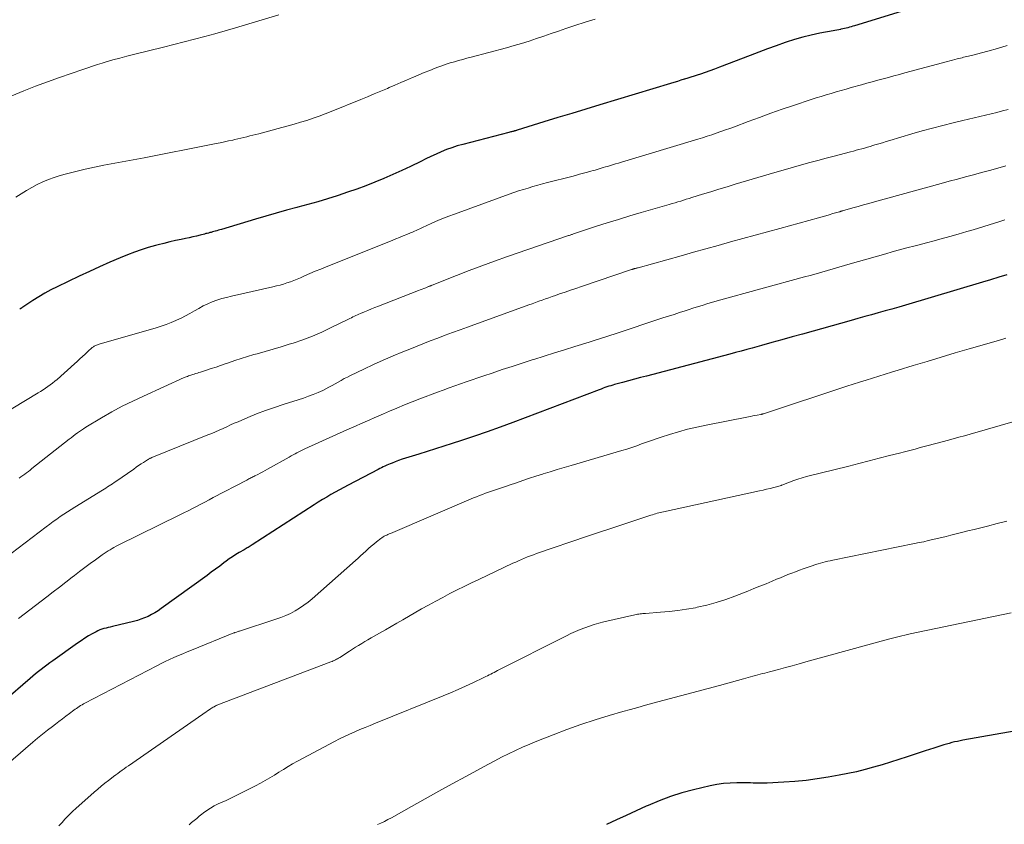
# Model space of a CAD drawing. Units: feet. Extents: x 2030000 to 2035000, y 535000 to 540000.
# Drawn here: x 2031056 to 2031213, y 537811 to 537940 of the extents above; entities that cross this region are included whole.
import ezdxf

# ---------------------------------------------------------------- set-up
doc = ezdxf.new("R2010")
doc.units = ezdxf.units.FT
doc.header["$LTSCALE"] = 100
doc.header["$MEASUREMENT"] = 0
doc.layers.add('CONTOUR INDEX', color=32, linetype='Continuous', lineweight=25)
doc.layers.add('CONTOUR INTERMEDIATE', color=40, linetype='Continuous', lineweight=15)

msp = doc.modelspace()

# ---------------------------------------------------------------- linework, layer by layer
at = {"layer": 'CONTOUR INDEX', "flags": 128}
for points, elevation in [([(2031198.16, 537941.74), (2031189.29, 537939.04), (2031189.02, 537938.96), (2031188.75, 537938.88), (2031188.49, 537938.8), (2031188.22, 537938.72), (2031187.95, 537938.65), (2031187.69, 537938.58), (2031187.41, 537938.52), (2031187.14, 537938.47), (2031187.08, 537938.45), (2031186.77, 537938.4), (2031186.47, 537938.34), (2031186.17, 537938.28), (2031185.86, 537938.22), (2031183.74, 537937.82), (2031182.38, 537937.53), (2031181.03, 537937.2), (2031179.69, 537936.81), (2031178.37, 537936.39), (2031178.18, 537936.33), (2031176.78, 537935.84), (2031175.37, 537935.34), (2031173.98, 537934.82), (2031172.58, 537934.29), (2031167.66, 537932.39), (2031166.9, 537932.1), (2031166.15, 537931.83), (2031165.39, 537931.56), (2031164.63, 537931.3), (2031164.12, 537931.13), (2031163.61, 537930.96), (2031163.1, 537930.8), (2031162.59, 537930.64), (2031162.08, 537930.48), (2031162.01, 537930.46), (2031161.47, 537930.3), (2031160.93, 537930.13), (2031160.38, 537929.97), (2031159.84, 537929.8), (2031148.5, 537926.37), (2031146.27, 537925.69), (2031144.03, 537925), (2031141.8, 537924.32), (2031139.56, 537923.63), (2031135.25, 537922.29), (2031135.18, 537922.27), (2031135.1, 537922.24), (2031135.02, 537922.22), (2031134.94, 537922.2), (2031134.86, 537922.18), (2031134.78, 537922.16), (2031134.71, 537922.14), (2031134.63, 537922.12), (2031134.51, 537922.09), (2031134.37, 537922.05), (2031134.23, 537922.02), (2031134.09, 537921.99), (2031133.95, 537921.95), (2031126.54, 537920.04), (2031125.67, 537919.79), (2031124.8, 537919.51), (2031123.95, 537919.2), (2031123.11, 537918.85), (2031122.28, 537918.48), (2031121.46, 537918.1), (2031120.63, 537917.71), (2031119.81, 537917.32), (2031118.19, 537916.52), (2031116.78, 537915.85), (2031115.36, 537915.2), (2031113.92, 537914.58), (2031112.48, 537913.98), (2031111.03, 537913.42), (2031109.56, 537912.87), (2031108.09, 537912.36), (2031106.61, 537911.87), (2031106.45, 537911.82), (2031104.89, 537911.33), (2031103.31, 537910.85), (2031101.73, 537910.4), (2031100.15, 537909.97), (2031099.99, 537909.93), (2031098.33, 537909.49), (2031096.67, 537909.03), (2031095.02, 537908.55), (2031093.36, 537908.06), (2031087.9, 537906.42), (2031087.66, 537906.35), (2031087.42, 537906.28), (2031087.18, 537906.21), (2031086.93, 537906.14), (2031086.87, 537906.12), (2031086.66, 537906.07), (2031086.45, 537906.01), (2031086.24, 537905.95), (2031086.03, 537905.9), (2031085.82, 537905.84), (2031085.62, 537905.79), (2031085.41, 537905.74), (2031085.2, 537905.68), (2031084.46, 537905.5), (2031083.88, 537905.36), (2031083.3, 537905.22), (2031082.72, 537905.09), (2031082.14, 537904.97), (2031081.45, 537904.82), (2031080.52, 537904.62), (2031079.6, 537904.41), (2031078.67, 537904.19), (2031077.76, 537903.96), (2031077.31, 537903.84), (2031076.18, 537903.52), (2031075.05, 537903.16), (2031073.95, 537902.77), (2031072.85, 537902.34), (2031071.69, 537901.86), (2031070.03, 537901.16), (2031068.37, 537900.44), (2031066.73, 537899.7), (2031065.1, 537898.93), (2031061.58, 537897.25), (2031060.58, 537896.75), (2031059.59, 537896.21), (2031058.62, 537895.64), (2031057.66, 537895.03), (2031055.93, 537893.88), (2031055.86, 537893.83), (2031055.78, 537893.78), (2031055.71, 537893.73), (2031055.64, 537893.68), (2031055.57, 537893.63)], 980), ([(2031213.73, 537899.17), (2031212.42, 537898.76), (2031211.11, 537898.36), (2031209.8, 537897.97), (2031197.47, 537894.3), (2031196.39, 537893.98), (2031195.3, 537893.66), (2031194.21, 537893.36), (2031193.12, 537893.05), (2031192.03, 537892.75), (2031190.94, 537892.45), (2031189.84, 537892.15), (2031188.75, 537891.84), (2031180.95, 537889.67), (2031179.32, 537889.21), (2031177.68, 537888.75), (2031176.05, 537888.3), (2031174.41, 537887.84), (2031172.93, 537887.42), (2031172.03, 537887.18), (2031171.14, 537886.93), (2031170.24, 537886.69), (2031169.34, 537886.45), (2031155.97, 537882.94), (2031155.02, 537882.68), (2031154.06, 537882.43), (2031153.11, 537882.18), (2031152.16, 537881.92), (2031150.88, 537881.57), (2031150.57, 537881.49), (2031150.25, 537881.39), (2031149.94, 537881.3), (2031149.64, 537881.19), (2031149.33, 537881.09), (2031149.02, 537880.98), (2031148.72, 537880.86), (2031148.41, 537880.75), (2031134.56, 537875.51), (2031132.52, 537874.75), (2031130.47, 537874.01), (2031128.41, 537873.31), (2031126.34, 537872.62), (2031124.86, 537872.15), (2031123.52, 537871.72), (2031122.18, 537871.29), (2031120.84, 537870.87), (2031119.5, 537870.45), (2031117.93, 537869.97), (2031117.38, 537869.79), (2031116.83, 537869.61), (2031116.28, 537869.41), (2031115.73, 537869.21), (2031115.22, 537869.01), (2031114.94, 537868.9), (2031114.65, 537868.78), (2031114.37, 537868.66), (2031114.09, 537868.53), (2031113.81, 537868.39), (2031113.53, 537868.26), (2031113.26, 537868.12), (2031112.98, 537867.98), (2031108.2, 537865.48), (2031107.5, 537865.11), (2031106.81, 537864.74), (2031106.12, 537864.35), (2031105.43, 537863.96), (2031104.75, 537863.55), (2031104.08, 537863.15), (2031103.41, 537862.73), (2031102.74, 537862.3), (2031092.83, 537855.9), (2031092.66, 537855.8), (2031092.5, 537855.7), (2031092.34, 537855.6), (2031092.17, 537855.5), (2031092.01, 537855.41), (2031091.84, 537855.31), (2031091.67, 537855.21), (2031091.51, 537855.12), (2031090.74, 537854.67), (2031090.2, 537854.35), (2031089.67, 537854.01), (2031089.15, 537853.65), (2031088.64, 537853.28), (2031088.3, 537853.02), (2031087.62, 537852.51), (2031086.94, 537852.01), (2031086.26, 537851.51), (2031085.58, 537851.01), (2031078.25, 537845.7), (2031077.75, 537845.35), (2031077.23, 537845.03), (2031076.69, 537844.73), (2031076.14, 537844.45), (2031075.57, 537844.21), (2031075, 537843.99), (2031074.42, 537843.8), (2031073.82, 537843.64), (2031070.42, 537842.81), (2031070.08, 537842.73), (2031069.74, 537842.65), (2031069.41, 537842.57), (2031069.07, 537842.49), (2031068.74, 537842.4), (2031068.42, 537842.29), (2031068.11, 537842.15), (2031067.8, 537842), (2031067.19, 537841.66), (2031066.59, 537841.31), (2031065.99, 537840.94), (2031065.41, 537840.56), (2031064.84, 537840.17), (2031060.87, 537837.34), (2031060.4, 537837.01), (2031059.93, 537836.66), (2031059.47, 537836.32), (2031059.01, 537835.96), (2031058.56, 537835.6), (2031058.11, 537835.24), (2031057.67, 537834.87), (2031057.23, 537834.49), (2031052.95, 537830.76)], 960), ([(2031217.01, 537826.42), (2031206.67, 537824.62), (2031206.22, 537824.53), (2031205.78, 537824.44), (2031205.34, 537824.34), (2031204.9, 537824.24), (2031204.46, 537824.12), (2031204.03, 537824), (2031203.59, 537823.87), (2031203.16, 537823.74), (2031202.67, 537823.58), (2031202, 537823.36), (2031201.32, 537823.15), (2031200.65, 537822.92), (2031199.98, 537822.7), (2031197.74, 537821.95), (2031196.4, 537821.51), (2031195.05, 537821.09), (2031193.71, 537820.68), (2031192.35, 537820.28), (2031191, 537819.91), (2031189.63, 537819.58), (2031188.25, 537819.28), (2031186.87, 537819.01), (2031185.07, 537818.7), (2031183.31, 537818.42), (2031181.54, 537818.18), (2031179.77, 537818.01), (2031177.99, 537817.89), (2031175.31, 537817.74), (2031174.87, 537817.73), (2031174.42, 537817.72), (2031173.98, 537817.73), (2031173.53, 537817.74), (2031173.09, 537817.76), (2031172.64, 537817.78), (2031172.2, 537817.79), (2031171.75, 537817.79), (2031170.47, 537817.8), (2031169.39, 537817.76), (2031168.32, 537817.68), (2031167.25, 537817.51), (2031166.2, 537817.3), (2031163.51, 537816.67), (2031161.66, 537816.17), (2031159.82, 537815.6), (2031158.02, 537814.93), (2031156.25, 537814.19), (2031155.91, 537814.04), (2031154.32, 537813.32), (2031152.74, 537812.59), (2031151.16, 537811.85), (2031149.58, 537811.11)], 940)]:
    msp.add_lwpolyline(points, dxfattribs=dict(at, elevation=elevation))
at = {"layer": 'CONTOUR INTERMEDIATE', "flags": 128}
for points, elevation in [([(2031097.1, 537940.8), (2031091.76, 537939.18), (2031090.12, 537938.7), (2031088.49, 537938.22), (2031086.85, 537937.76), (2031085.21, 537937.31), (2031083.56, 537936.87), (2031081.91, 537936.44), (2031080.26, 537936.02), (2031078.61, 537935.61), (2031073.83, 537934.43), (2031072.72, 537934.15), (2031071.62, 537933.86), (2031070.52, 537933.56), (2031069.43, 537933.24), (2031068.8, 537933.05), (2031068.02, 537932.81), (2031067.25, 537932.57), (2031066.48, 537932.31), (2031065.71, 537932.05), (2031061.97, 537930.76), (2031060.04, 537930.07), (2031058.12, 537929.35), (2031056.22, 537928.59), (2031054.33, 537927.8)], 988), ([(2031147.77, 537940.11), (2031146.14, 537939.59), (2031144.52, 537939.07), (2031143.08, 537938.58), (2031141.89, 537938.18), (2031140.71, 537937.78), (2031139.53, 537937.38), (2031138.35, 537936.97), (2031137.17, 537936.58), (2031135.98, 537936.2), (2031134.78, 537935.85), (2031133.58, 537935.51), (2031127.9, 537934), (2031127.22, 537933.82), (2031126.55, 537933.64), (2031125.88, 537933.45), (2031125.2, 537933.27), (2031124.53, 537933.07), (2031123.87, 537932.86), (2031123.21, 537932.63), (2031122.56, 537932.39), (2031122.12, 537932.22), (2031121.25, 537931.88), (2031120.39, 537931.53), (2031119.53, 537931.17), (2031118.67, 537930.81), (2031118.5, 537930.74), (2031117.56, 537930.33), (2031116.62, 537929.93), (2031115.68, 537929.52), (2031114.74, 537929.12), (2031114.49, 537929.01), (2031113.42, 537928.56), (2031112.36, 537928.11), (2031111.28, 537927.66), (2031110.21, 537927.22), (2031105.49, 537925.29), (2031104.52, 537924.91), (2031103.54, 537924.54), (2031102.56, 537924.21), (2031101.56, 537923.88), (2031100.57, 537923.58), (2031099.56, 537923.29), (2031098.56, 537923.01), (2031097.55, 537922.73), (2031093.87, 537921.75), (2031093.39, 537921.63), (2031092.92, 537921.51), (2031092.44, 537921.38), (2031091.96, 537921.26), (2031091.49, 537921.14), (2031091.01, 537921.03), (2031090.53, 537920.92), (2031090.05, 537920.81), (2031089.69, 537920.73), (2031089.03, 537920.59), (2031088.37, 537920.45), (2031087.71, 537920.31), (2031087.05, 537920.17), (2031084.09, 537919.57), (2031081.95, 537919.15), (2031079.8, 537918.72), (2031077.66, 537918.31), (2031075.51, 537917.9), (2031069.03, 537916.69), (2031067.54, 537916.39), (2031066.05, 537916.07), (2031064.56, 537915.7), (2031063.09, 537915.32), (2031062.05, 537915.03), (2031061.11, 537914.74), (2031060.18, 537914.41), (2031059.27, 537914.02), (2031058.38, 537913.6), (2031057.51, 537913.13), (2031056.65, 537912.64), (2031055.8, 537912.13), (2031054.97, 537911.6)], 984), ([(2031213.75, 537935.89), (2031212.21, 537935.41), (2031210.66, 537934.98), (2031208.04, 537934.29), (2031207.79, 537934.23), (2031207.54, 537934.17), (2031207.29, 537934.1), (2031207.04, 537934.04), (2031206.79, 537933.98), (2031206.53, 537933.92), (2031206.28, 537933.86), (2031206.03, 537933.8), (2031205.76, 537933.72), (2031205.37, 537933.62), (2031204.98, 537933.52), (2031204.59, 537933.41), (2031204.2, 537933.31), (2031197.37, 537931.47), (2031196.5, 537931.24), (2031195.63, 537931), (2031194.76, 537930.77), (2031193.9, 537930.53), (2031193.03, 537930.3), (2031192.16, 537930.06), (2031191.29, 537929.82), (2031190.43, 537929.58), (2031188.75, 537929.12), (2031187.95, 537928.89), (2031187.15, 537928.67), (2031186.35, 537928.44), (2031185.55, 537928.21), (2031184.75, 537927.97), (2031183.96, 537927.73), (2031183.16, 537927.48), (2031182.37, 537927.22), (2031179.54, 537926.28), (2031177.71, 537925.65), (2031175.89, 537925.02), (2031174.07, 537924.36), (2031172.25, 537923.69), (2031170.08, 537922.87), (2031169.35, 537922.6), (2031168.63, 537922.34), (2031167.9, 537922.08), (2031167.17, 537921.82), (2031166.44, 537921.57), (2031165.71, 537921.33), (2031164.97, 537921.1), (2031164.23, 537920.87), (2031151.99, 537917.2), (2031151.5, 537917.05), (2031151.01, 537916.9), (2031150.53, 537916.76), (2031150.04, 537916.61), (2031149.72, 537916.52), (2031149.39, 537916.42), (2031149.06, 537916.32), (2031148.74, 537916.22), (2031148.41, 537916.13), (2031148.08, 537916.03), (2031147.75, 537915.93), (2031147.42, 537915.84), (2031147.09, 537915.74), (2031146.51, 537915.58), (2031145.88, 537915.41), (2031145.26, 537915.24), (2031144.63, 537915.07), (2031144.01, 537914.91), (2031140.12, 537913.91), (2031139.34, 537913.7), (2031138.57, 537913.49), (2031137.8, 537913.27), (2031137.03, 537913.05), (2031136.26, 537912.82), (2031135.5, 537912.58), (2031134.74, 537912.32), (2031133.99, 537912.06), (2031125.23, 537908.88), (2031124.34, 537908.54), (2031123.46, 537908.2), (2031122.58, 537907.83), (2031121.72, 537907.45), (2031120.58, 537906.94), (2031120.29, 537906.81), (2031119.99, 537906.67), (2031119.69, 537906.53), (2031119.39, 537906.39), (2031119.1, 537906.26), (2031118.8, 537906.12), (2031118.5, 537906), (2031118.19, 537905.87), (2031117.61, 537905.63), (2031117.01, 537905.39), (2031116.42, 537905.15), (2031115.82, 537904.91), (2031115.22, 537904.67), (2031104.66, 537900.43), (2031103.8, 537900.07), (2031102.93, 537899.72), (2031102.07, 537899.35), (2031101.21, 537898.98), (2031100.57, 537898.69), (2031100.03, 537898.46), (2031099.49, 537898.24), (2031098.94, 537898.04), (2031098.39, 537897.85), (2031097.84, 537897.67), (2031097.28, 537897.5), (2031096.72, 537897.36), (2031096.15, 537897.22), (2031089.5, 537895.74), (2031088.72, 537895.54), (2031087.95, 537895.33), (2031087.18, 537895.08), (2031086.43, 537894.8), (2031085.69, 537894.49), (2031084.96, 537894.16), (2031084.25, 537893.78), (2031083.55, 537893.38), (2031082.85, 537892.98), (2031082.15, 537892.59), (2031081.43, 537892.23), (2031080.7, 537891.88), (2031080.61, 537891.84), (2031079.83, 537891.51), (2031079.03, 537891.2), (2031078.23, 537890.92), (2031077.41, 537890.67), (2031068.31, 537888.02), (2031068.17, 537887.98), (2031068.03, 537887.93), (2031067.9, 537887.88), (2031067.76, 537887.83), (2031067.63, 537887.77), (2031067.51, 537887.71), (2031067.39, 537887.63), (2031067.27, 537887.55), (2031067.19, 537887.49), (2031067.04, 537887.37), (2031066.89, 537887.25), (2031066.75, 537887.12), (2031066.61, 537886.99), (2031066.04, 537886.46), (2031065.62, 537886.06), (2031065.19, 537885.67), (2031064.76, 537885.28), (2031064.33, 537884.89), (2031061.55, 537882.41), (2031061.2, 537882.11), (2031060.84, 537881.81), (2031060.47, 537881.53), (2031060.09, 537881.26), (2031059.71, 537880.99), (2031059.32, 537880.73), (2031058.93, 537880.48), (2031058.54, 537880.24), (2031048.62, 537874.26)], 976), ([(2031213.9, 537925.64), (2031213, 537925.39), (2031212.1, 537925.16), (2031211.2, 537924.93), (2031210.3, 537924.71), (2031209.39, 537924.5), (2031208.48, 537924.28), (2031207.58, 537924.07), (2031206.67, 537923.86), (2031205.13, 537923.49), (2031203.46, 537923.08), (2031201.8, 537922.65), (2031200.14, 537922.19), (2031198.48, 537921.71), (2031194.99, 537920.68), (2031194.39, 537920.5), (2031193.78, 537920.31), (2031193.18, 537920.13), (2031192.57, 537919.94), (2031192.25, 537919.84), (2031191.8, 537919.71), (2031191.36, 537919.58), (2031190.91, 537919.45), (2031190.46, 537919.33), (2031190.02, 537919.21), (2031189.57, 537919.09), (2031189.12, 537918.97), (2031188.67, 537918.85), (2031186.04, 537918.17), (2031184.74, 537917.82), (2031183.43, 537917.47), (2031182.13, 537917.11), (2031180.83, 537916.75), (2031179.53, 537916.38), (2031178.24, 537916), (2031176.94, 537915.63), (2031175.65, 537915.25), (2031170.19, 537913.64), (2031168.88, 537913.25), (2031167.57, 537912.86), (2031166.27, 537912.46), (2031164.97, 537912.05), (2031163.26, 537911.52), (2031162.81, 537911.38), (2031162.36, 537911.24), (2031161.91, 537911.1), (2031161.46, 537910.96), (2031161, 537910.82), (2031160.55, 537910.69), (2031160.1, 537910.55), (2031159.64, 537910.42), (2031155.15, 537909.12), (2031153.31, 537908.58), (2031151.48, 537908.03), (2031149.66, 537907.45), (2031147.83, 537906.86), (2031144.43, 537905.75), (2031144.31, 537905.71), (2031144.2, 537905.67), (2031144.08, 537905.63), (2031143.97, 537905.59), (2031143.85, 537905.55), (2031143.73, 537905.51), (2031143.62, 537905.47), (2031143.5, 537905.43), (2031133.7, 537902.06), (2031131.65, 537901.34), (2031129.61, 537900.6), (2031127.57, 537899.83), (2031125.54, 537899.04), (2031121.65, 537897.51), (2031121.57, 537897.48), (2031121.5, 537897.44), (2031121.42, 537897.41), (2031121.35, 537897.38), (2031121.27, 537897.35), (2031121.2, 537897.32), (2031121.12, 537897.29), (2031121.04, 537897.26), (2031120.61, 537897.09), (2031120.32, 537896.98), (2031120.03, 537896.87), (2031119.74, 537896.75), (2031119.45, 537896.64), (2031113.03, 537894.14), (2031112.47, 537893.92), (2031111.91, 537893.69), (2031111.35, 537893.46), (2031110.79, 537893.24), (2031110.17, 537892.98), (2031109.92, 537892.87), (2031109.67, 537892.76), (2031109.43, 537892.65), (2031109.19, 537892.53), (2031108.95, 537892.41), (2031108.71, 537892.28), (2031108.47, 537892.16), (2031108.22, 537892.04), (2031105.49, 537890.69), (2031103.99, 537889.99), (2031102.47, 537889.34), (2031100.93, 537888.76), (2031099.36, 537888.23), (2031098.75, 537888.04), (2031097.47, 537887.64), (2031096.19, 537887.26), (2031094.91, 537886.88), (2031093.62, 537886.52), (2031093.09, 537886.37), (2031092.07, 537886.07), (2031091.05, 537885.76), (2031090.04, 537885.42), (2031089.03, 537885.07), (2031088.5, 537884.88), (2031087.76, 537884.62), (2031087.02, 537884.37), (2031086.27, 537884.12), (2031085.52, 537883.88), (2031084.56, 537883.58), (2031084.29, 537883.5), (2031084.03, 537883.41), (2031083.76, 537883.33), (2031083.5, 537883.25), (2031083.33, 537883.2), (2031083.15, 537883.14), (2031082.97, 537883.09), (2031082.79, 537883.02), (2031082.62, 537882.96), (2031082.44, 537882.89), (2031082.26, 537882.83), (2031082.09, 537882.75), (2031081.92, 537882.68), (2031075.38, 537879.73), (2031073.68, 537878.93), (2031071.99, 537878.09), (2031070.34, 537877.19), (2031068.7, 537876.25), (2031066.17, 537874.73), (2031065.82, 537874.51), (2031065.48, 537874.29), (2031065.14, 537874.06), (2031064.81, 537873.82), (2031064.48, 537873.57), (2031064.15, 537873.32), (2031063.83, 537873.07), (2031063.5, 537872.82), (2031057.54, 537868.11), (2031057.25, 537867.89), (2031056.96, 537867.66), (2031056.67, 537867.44), (2031056.37, 537867.22), (2031056.08, 537867.01), (2031055.78, 537866.79), (2031055.49, 537866.58)], 972), ([(2031213.53, 537916.62), (2031212.24, 537916.25), (2031210.95, 537915.88), (2031209.66, 537915.53), (2031208.37, 537915.17), (2031207.07, 537914.83), (2031205.78, 537914.47), (2031204.48, 537914.12), (2031203.19, 537913.77), (2031192.5, 537910.83), (2031191.62, 537910.59), (2031190.75, 537910.34), (2031189.88, 537910.1), (2031189.01, 537909.85), (2031187.39, 537909.39), (2031187.33, 537909.37), (2031187.26, 537909.35), (2031187.2, 537909.34), (2031187.13, 537909.32), (2031187.07, 537909.3), (2031187.01, 537909.28), (2031186.94, 537909.26), (2031186.88, 537909.25), (2031185.85, 537908.95), (2031185.27, 537908.78), (2031184.69, 537908.62), (2031184.11, 537908.46), (2031183.52, 537908.29), (2031177.36, 537906.59), (2031175.39, 537906.05), (2031173.41, 537905.5), (2031171.43, 537904.95), (2031169.45, 537904.41), (2031167.47, 537903.86), (2031165.49, 537903.31), (2031163.51, 537902.76), (2031161.53, 537902.21), (2031154.63, 537900.29), (2031154.53, 537900.27), (2031154.43, 537900.24), (2031154.33, 537900.21), (2031154.23, 537900.18), (2031154.13, 537900.15), (2031154.08, 537900.14), (2031154.02, 537900.12), (2031153.97, 537900.11), (2031153.91, 537900.09), (2031153.85, 537900.07), (2031153.82, 537900.07), (2031153.8, 537900.06), (2031153.78, 537900.05), (2031153.76, 537900.04), (2031153.67, 537900.02), (2031153.65, 537900.01), (2031153.63, 537900), (2031153.6, 537899.99), (2031153.58, 537899.99), (2031145.55, 537897.28), (2031144.68, 537896.98), (2031143.81, 537896.69), (2031142.94, 537896.39), (2031142.07, 537896.08), (2031141.4, 537895.85), (2031140.87, 537895.66), (2031140.34, 537895.48), (2031139.81, 537895.29), (2031139.28, 537895.1), (2031138.75, 537894.91), (2031138.22, 537894.72), (2031137.69, 537894.52), (2031137.16, 537894.33), (2031127.32, 537890.79), (2031126.12, 537890.35), (2031124.92, 537889.91), (2031123.73, 537889.47), (2031122.53, 537889.02), (2031121.34, 537888.57), (2031120.15, 537888.1), (2031118.96, 537887.64), (2031117.78, 537887.16), (2031116.97, 537886.83), (2031115.38, 537886.17), (2031113.81, 537885.49), (2031112.25, 537884.78), (2031110.7, 537884.06), (2031108.58, 537883.04), (2031108.07, 537882.78), (2031107.57, 537882.52), (2031107.08, 537882.25), (2031106.59, 537881.96), (2031106.1, 537881.68), (2031105.61, 537881.4), (2031105.11, 537881.14), (2031104.6, 537880.89), (2031104.13, 537880.65), (2031103.37, 537880.31), (2031102.61, 537879.98), (2031101.83, 537879.69), (2031101.05, 537879.42), (2031097.8, 537878.4), (2031096.37, 537877.92), (2031094.94, 537877.42), (2031093.53, 537876.87), (2031092.13, 537876.3), (2031090.56, 537875.63), (2031089.95, 537875.37), (2031089.35, 537875.11), (2031088.75, 537874.83), (2031088.15, 537874.56), (2031087.55, 537874.28), (2031086.95, 537874.01), (2031086.34, 537873.76), (2031085.73, 537873.51), (2031076.76, 537869.89), (2031076.67, 537869.85), (2031076.58, 537869.81), (2031076.49, 537869.77), (2031076.4, 537869.73), (2031076.31, 537869.68), (2031076.22, 537869.63), (2031076.14, 537869.58), (2031076.05, 537869.53), (2031075.42, 537869.12), (2031075.02, 537868.86), (2031074.63, 537868.59), (2031074.23, 537868.32), (2031073.84, 537868.05), (2031070.95, 537866.06), (2031070.69, 537865.88), (2031070.43, 537865.7), (2031070.17, 537865.52), (2031069.9, 537865.35), (2031069.64, 537865.18), (2031069.37, 537865.01), (2031069.11, 537864.84), (2031068.84, 537864.67), (2031064.41, 537861.94), (2031063.82, 537861.57), (2031063.23, 537861.2), (2031062.66, 537860.82), (2031062.08, 537860.43), (2031061.51, 537860.03), (2031060.95, 537859.63), (2031060.39, 537859.22), (2031059.83, 537858.8), (2031050.81, 537851.94)], 968), ([(2031213.41, 537907.94), (2031212.56, 537907.67), (2031211.71, 537907.4), (2031210.86, 537907.13), (2031210.01, 537906.87), (2031209.16, 537906.61), (2031208.3, 537906.36), (2031207.29, 537906.07), (2031205.93, 537905.67), (2031204.57, 537905.29), (2031203.2, 537904.92), (2031201.83, 537904.55), (2031201.03, 537904.34), (2031199.26, 537903.87), (2031197.5, 537903.4), (2031195.73, 537902.91), (2031193.97, 537902.41), (2031188.63, 537900.89), (2031187.71, 537900.63), (2031186.8, 537900.37), (2031185.88, 537900.11), (2031184.97, 537899.84), (2031184.05, 537899.57), (2031183.14, 537899.31), (2031182.22, 537899.06), (2031181.31, 537898.8), (2031167.33, 537894.96), (2031166.77, 537894.8), (2031166.2, 537894.64), (2031165.64, 537894.48), (2031165.08, 537894.31), (2031164.52, 537894.14), (2031163.96, 537893.97), (2031163.4, 537893.8), (2031162.84, 537893.62), (2031162.17, 537893.4), (2031161.28, 537893.11), (2031160.39, 537892.82), (2031159.5, 537892.53), (2031158.61, 537892.24), (2031150.79, 537889.67), (2031150.29, 537889.51), (2031149.79, 537889.35), (2031149.29, 537889.18), (2031148.78, 537889.02), (2031148.28, 537888.86), (2031147.78, 537888.7), (2031147.28, 537888.54), (2031146.78, 537888.38), (2031144.5, 537887.67), (2031142.86, 537887.15), (2031141.22, 537886.64), (2031139.58, 537886.12), (2031137.93, 537885.61), (2031137.66, 537885.52), (2031136.05, 537885.01), (2031134.44, 537884.49), (2031132.84, 537883.96), (2031131.24, 537883.42), (2031129.9, 537882.96), (2031128.97, 537882.65), (2031128.04, 537882.33), (2031127.12, 537882.01), (2031126.19, 537881.69), (2031125.27, 537881.36), (2031124.35, 537881.03), (2031123.43, 537880.69), (2031122.51, 537880.34), (2031119.68, 537879.27), (2031118.45, 537878.8), (2031117.23, 537878.31), (2031116.01, 537877.81), (2031114.79, 537877.31), (2031113.84, 537876.9), (2031113.1, 537876.59), (2031112.37, 537876.27), (2031111.64, 537875.95), (2031110.91, 537875.63), (2031110.18, 537875.31), (2031109.45, 537874.98), (2031108.72, 537874.65), (2031107.99, 537874.32), (2031101.27, 537871.26), (2031100.95, 537871.11), (2031100.63, 537870.96), (2031100.31, 537870.8), (2031099.99, 537870.64), (2031099.68, 537870.48), (2031099.36, 537870.31), (2031099.05, 537870.14), (2031098.74, 537869.97), (2031095.27, 537868.03), (2031094.88, 537867.82), (2031094.5, 537867.6), (2031094.11, 537867.4), (2031093.72, 537867.19), (2031093.26, 537866.95), (2031093.1, 537866.87), (2031092.93, 537866.78), (2031092.77, 537866.7), (2031092.61, 537866.62), (2031092.44, 537866.54), (2031092.28, 537866.46), (2031092.12, 537866.37), (2031091.96, 537866.29), (2031086.58, 537863.47), (2031085.91, 537863.12), (2031085.24, 537862.76), (2031084.57, 537862.41), (2031083.9, 537862.06), (2031083.23, 537861.71), (2031082.55, 537861.36), (2031081.88, 537861.02), (2031081.2, 537860.69), (2031071.34, 537855.83), (2031071.01, 537855.67), (2031070.68, 537855.5), (2031070.36, 537855.32), (2031070.04, 537855.13), (2031069.72, 537854.94), (2031069.41, 537854.75), (2031069.1, 537854.54), (2031068.8, 537854.32), (2031067.7, 537853.52), (2031066.85, 537852.9), (2031066.01, 537852.27), (2031065.17, 537851.63), (2031064.34, 537850.99), (2031063.97, 537850.71), (2031062.95, 537849.93), (2031061.94, 537849.14), (2031060.92, 537848.36), (2031059.9, 537847.58), (2031055.38, 537844.1)], 964), ([(2031213.57, 537888.99), (2031212.35, 537888.65), (2031207.68, 537887.29), (2031205.44, 537886.63), (2031203.19, 537885.97), (2031200.95, 537885.29), (2031198.7, 537884.62), (2031196.28, 537883.88), (2031195.25, 537883.57), (2031194.22, 537883.25), (2031193.2, 537882.94), (2031192.18, 537882.62), (2031191.15, 537882.3), (2031190.13, 537881.97), (2031189.11, 537881.64), (2031188.09, 537881.31), (2031174.72, 537876.91), (2031174.66, 537876.89), (2031174.61, 537876.87), (2031174.56, 537876.86), (2031174.5, 537876.84), (2031174.45, 537876.83), (2031174.39, 537876.81), (2031174.34, 537876.8), (2031174.28, 537876.79), (2031173.7, 537876.68), (2031173.36, 537876.62), (2031173.01, 537876.55), (2031172.67, 537876.48), (2031172.32, 537876.42), (2031165.52, 537875.08), (2031164.03, 537874.76), (2031162.56, 537874.41), (2031161.1, 537874), (2031159.65, 537873.57), (2031158.35, 537873.15), (2031157.55, 537872.89), (2031156.76, 537872.63), (2031155.97, 537872.35), (2031155.19, 537872.06), (2031154.41, 537871.78), (2031153.62, 537871.5), (2031152.82, 537871.25), (2031152.02, 537871), (2031143.91, 537868.61), (2031142.8, 537868.28), (2031141.68, 537867.95), (2031140.56, 537867.61), (2031139.45, 537867.27), (2031139.33, 537867.24), (2031138.28, 537866.91), (2031137.23, 537866.57), (2031136.18, 537866.22), (2031135.14, 537865.86), (2031134.01, 537865.46), (2031133.54, 537865.29), (2031133.06, 537865.13), (2031132.59, 537864.97), (2031132.11, 537864.81), (2031131.63, 537864.65), (2031131.16, 537864.5), (2031130.68, 537864.33), (2031130.21, 537864.17), (2031130.19, 537864.16), (2031129.71, 537863.99), (2031129.23, 537863.81), (2031128.75, 537863.62), (2031128.28, 537863.42), (2031114.95, 537857.75), (2031114.75, 537857.66), (2031114.56, 537857.57), (2031114.36, 537857.48), (2031114.16, 537857.38), (2031113.97, 537857.28), (2031113.78, 537857.17), (2031113.6, 537857.05), (2031113.43, 537856.92), (2031112.72, 537856.38), (2031112.28, 537856.03), (2031111.85, 537855.67), (2031111.43, 537855.3), (2031111.01, 537854.92), (2031110.61, 537854.54), (2031110.19, 537854.16), (2031109.78, 537853.78), (2031109.36, 537853.41), (2031102.41, 537847.27), (2031101.76, 537846.74), (2031101.1, 537846.23), (2031100.4, 537845.77), (2031099.68, 537845.33), (2031098.94, 537844.93), (2031098.19, 537844.57), (2031097.41, 537844.26), (2031096.62, 537843.98), (2031090.8, 537842.1), (2031090.68, 537842.06), (2031090.55, 537842.02), (2031090.43, 537841.98), (2031090.31, 537841.95), (2031090.1, 537841.89), (2031090.08, 537841.88), (2031090.06, 537841.88), (2031090.04, 537841.87), (2031090.03, 537841.86), (2031089.96, 537841.84), (2031089.94, 537841.83), (2031089.92, 537841.83), (2031089.91, 537841.82), (2031089.89, 537841.81), (2031083.11, 537839.05), (2031082.41, 537838.76), (2031081.7, 537838.47), (2031080.99, 537838.17), (2031080.29, 537837.86), (2031079.59, 537837.55), (2031078.9, 537837.23), (2031078.21, 537836.89), (2031077.53, 537836.55), (2031066.01, 537830.55), (2031065.79, 537830.43), (2031065.56, 537830.3), (2031065.34, 537830.16), (2031065.12, 537830.02), (2031064.9, 537829.87), (2031064.69, 537829.72), (2031064.48, 537829.57), (2031064.27, 537829.42), (2031063.55, 537828.89), (2031062.99, 537828.47), (2031062.43, 537828.05), (2031061.86, 537827.62), (2031061.3, 537827.2), (2031060.82, 537826.84), (2031060.02, 537826.23), (2031059.23, 537825.61), (2031058.45, 537824.97), (2031057.68, 537824.33), (2031051.35, 537818.89)], 956), ([(2031217.43, 537876.39), (2031207.84, 537873.64), (2031206.92, 537873.38), (2031206.01, 537873.13), (2031205.09, 537872.88), (2031204.17, 537872.63), (2031202.75, 537872.26), (2031202.54, 537872.21), (2031202.33, 537872.15), (2031202.13, 537872.1), (2031201.92, 537872.05), (2031201.71, 537871.99), (2031201.51, 537871.94), (2031201.3, 537871.88), (2031201.09, 537871.83), (2031199.84, 537871.48), (2031199.01, 537871.25), (2031198.17, 537871.03), (2031197.33, 537870.81), (2031196.5, 537870.59), (2031194.91, 537870.19), (2031193.27, 537869.77), (2031191.64, 537869.36), (2031190.01, 537868.94), (2031188.37, 537868.53), (2031181.63, 537866.83), (2031180.94, 537866.64), (2031180.25, 537866.43), (2031179.56, 537866.2), (2031178.89, 537865.94), (2031177.67, 537865.47), (2031177.61, 537865.44), (2031177.54, 537865.42), (2031177.48, 537865.4), (2031177.41, 537865.38), (2031176.39, 537865.1), (2031175.81, 537864.95), (2031175.23, 537864.8), (2031174.65, 537864.67), (2031174.07, 537864.54), (2031158.71, 537861.22), (2031158.46, 537861.16), (2031158.2, 537861.1), (2031157.95, 537861.03), (2031157.69, 537860.96), (2031157.44, 537860.89), (2031157.19, 537860.81), (2031156.94, 537860.73), (2031156.69, 537860.65), (2031153.64, 537859.65), (2031151.86, 537859.06), (2031150.09, 537858.47), (2031148.32, 537857.87), (2031146.54, 537857.28), (2031138.36, 537854.5), (2031137.88, 537854.33), (2031137.4, 537854.15), (2031136.92, 537853.97), (2031136.45, 537853.77), (2031135.97, 537853.58), (2031135.5, 537853.37), (2031135.04, 537853.16), (2031134.57, 537852.95), (2031129.1, 537850.37), (2031127.94, 537849.82), (2031126.78, 537849.25), (2031125.63, 537848.68), (2031124.49, 537848.1), (2031123.35, 537847.5), (2031122.21, 537846.89), (2031121.08, 537846.27), (2031119.96, 537845.64), (2031116.94, 537843.92), (2031116.01, 537843.38), (2031115.08, 537842.85), (2031114.15, 537842.32), (2031113.21, 537841.78), (2031112.35, 537841.29), (2031111.85, 537841), (2031111.35, 537840.7), (2031110.86, 537840.41), (2031110.36, 537840.11), (2031109.87, 537839.8), (2031109.38, 537839.5), (2031108.89, 537839.19), (2031108.4, 537838.88), (2031106.84, 537837.89), (2031106.67, 537837.78), (2031106.5, 537837.68), (2031106.33, 537837.59), (2031106.15, 537837.5), (2031105.97, 537837.41), (2031105.79, 537837.33), (2031105.61, 537837.25), (2031105.43, 537837.18), (2031087.16, 537830.21), (2031087.14, 537830.2), (2031087.12, 537830.2), (2031087.1, 537830.19), (2031087.09, 537830.18), (2031087.01, 537830.15), (2031086.99, 537830.14), (2031086.97, 537830.13), (2031086.96, 537830.12), (2031086.94, 537830.11), (2031086.7, 537829.98), (2031086.56, 537829.9), (2031086.43, 537829.82), (2031086.29, 537829.73), (2031086.16, 537829.65), (2031085.91, 537829.48), (2031085.65, 537829.3), (2031085.4, 537829.13), (2031085.14, 537828.95), (2031084.89, 537828.78), (2031072.99, 537820.52), (2031072.65, 537820.28), (2031072.31, 537820.04), (2031071.97, 537819.8), (2031071.63, 537819.55), (2031071.29, 537819.31), (2031070.95, 537819.06), (2031070.62, 537818.81), (2031070.29, 537818.56), (2031069.78, 537818.17), (2031069.2, 537817.72), (2031068.63, 537817.26), (2031068.07, 537816.78), (2031067.51, 537816.3), (2031064.58, 537813.68), (2031064.1, 537813.24), (2031063.63, 537812.79), (2031063.17, 537812.33), (2031062.72, 537811.86), (2031062.68, 537811.81), (2031062.26, 537811.36), (2031061.82, 537810.92)], 952), ([(2031213.72, 537859.68), (2031212.16, 537859.3), (2031210.59, 537858.91), (2031209.55, 537858.65), (2031208.5, 537858.39), (2031207.46, 537858.13), (2031206.42, 537857.87), (2031205.37, 537857.61), (2031204.73, 537857.45), (2031204.01, 537857.27), (2031203.29, 537857.09), (2031202.57, 537856.91), (2031201.84, 537856.74), (2031201.12, 537856.58), (2031200.39, 537856.41), (2031199.67, 537856.26), (2031198.94, 537856.11), (2031185.82, 537853.45), (2031185.43, 537853.37), (2031185.03, 537853.28), (2031184.63, 537853.19), (2031184.24, 537853.09), (2031183.85, 537852.99), (2031183.46, 537852.87), (2031183.07, 537852.75), (2031182.69, 537852.62), (2031181.71, 537852.27), (2031181.1, 537852.05), (2031180.48, 537851.83), (2031179.87, 537851.6), (2031179.26, 537851.37), (2031178.65, 537851.14), (2031178.04, 537850.9), (2031177.43, 537850.65), (2031176.83, 537850.41), (2031176.1, 537850.1), (2031175.13, 537849.69), (2031174.15, 537849.29), (2031173.18, 537848.9), (2031172.2, 537848.51), (2031170.14, 537847.68), (2031168.67, 537847.14), (2031167.17, 537846.65), (2031165.66, 537846.25), (2031164.12, 537845.91), (2031163.81, 537845.84), (2031162.41, 537845.6), (2031161.02, 537845.39), (2031159.62, 537845.22), (2031158.21, 537845.1), (2031155.81, 537844.92), (2031155.6, 537844.9), (2031155.39, 537844.89), (2031155.18, 537844.86), (2031154.97, 537844.84), (2031154.76, 537844.81), (2031154.56, 537844.78), (2031154.35, 537844.74), (2031154.14, 537844.7), (2031149.14, 537843.56), (2031148.36, 537843.37), (2031147.59, 537843.15), (2031146.83, 537842.91), (2031146.08, 537842.64), (2031145.34, 537842.34), (2031144.6, 537842.03), (2031143.88, 537841.69), (2031143.16, 537841.34), (2031132.11, 537835.77), (2031131.84, 537835.63), (2031131.57, 537835.49), (2031131.3, 537835.35), (2031131.03, 537835.21), (2031130.76, 537835.07), (2031130.49, 537834.94), (2031130.22, 537834.8), (2031129.95, 537834.67), (2031128.15, 537833.81), (2031126.98, 537833.26), (2031125.8, 537832.73), (2031124.61, 537832.22), (2031123.41, 537831.72), (2031112.56, 537827.34), (2031111.73, 537827), (2031110.9, 537826.66), (2031110.08, 537826.32), (2031109.25, 537825.97), (2031108.43, 537825.61), (2031107.62, 537825.23), (2031106.82, 537824.84), (2031106.02, 537824.43), (2031100.05, 537821.24), (2031099.3, 537820.82), (2031098.56, 537820.4), (2031097.83, 537819.95), (2031097.11, 537819.49), (2031096.39, 537819.04), (2031095.66, 537818.59), (2031094.91, 537818.17), (2031094.16, 537817.76), (2031093.35, 537817.32), (2031092.18, 537816.71), (2031091.01, 537816.12), (2031089.82, 537815.55), (2031088.63, 537814.99), (2031087.35, 537814.41), (2031086.74, 537814.1), (2031086.14, 537813.76), (2031085.57, 537813.38), (2031085.01, 537812.98), (2031084.77, 537812.78), (2031084.35, 537812.45), (2031083.93, 537812.11), (2031083.52, 537811.76), (2031083.11, 537811.42), (2031082.7, 537811.08)], 948), ([(2031214.38, 537845.01), (2031198.22, 537841.66), (2031197.78, 537841.57), (2031197.34, 537841.47), (2031196.91, 537841.36), (2031196.47, 537841.25), (2031196.03, 537841.14), (2031195.6, 537841.02), (2031195.16, 537840.9), (2031194.73, 537840.79), (2031181.53, 537837.15), (2031180.43, 537836.85), (2031179.34, 537836.55), (2031178.24, 537836.26), (2031177.14, 537835.97), (2031175.71, 537835.59), (2031175.33, 537835.49), (2031174.95, 537835.38), (2031174.56, 537835.28), (2031174.18, 537835.18), (2031173.8, 537835.07), (2031173.42, 537834.97), (2031173.04, 537834.86), (2031172.65, 537834.76), (2031171.5, 537834.44), (2031170.54, 537834.18), (2031169.58, 537833.92), (2031168.62, 537833.66), (2031167.66, 537833.4), (2031157.02, 537830.54), (2031155.81, 537830.21), (2031154.6, 537829.88), (2031153.4, 537829.54), (2031152.19, 537829.2), (2031150.02, 537828.58), (2031147.74, 537827.89), (2031145.48, 537827.15), (2031143.24, 537826.35), (2031141.02, 537825.5), (2031138.42, 537824.47), (2031137.27, 537824), (2031136.13, 537823.51), (2031135, 537822.98), (2031133.89, 537822.44), (2031132.78, 537821.88), (2031131.67, 537821.31), (2031130.57, 537820.73), (2031129.48, 537820.14), (2031127.05, 537818.83), (2031124.87, 537817.64), (2031122.69, 537816.44), (2031120.52, 537815.23), (2031118.35, 537814.02), (2031115.11, 537812.2), (2031114.56, 537811.9), (2031114, 537811.62), (2031113.44, 537811.35), (2031112.87, 537811.1)], 944)]:
    msp.add_lwpolyline(points, dxfattribs=dict(at, elevation=elevation))

doc.saveas('drawing.dxf')
